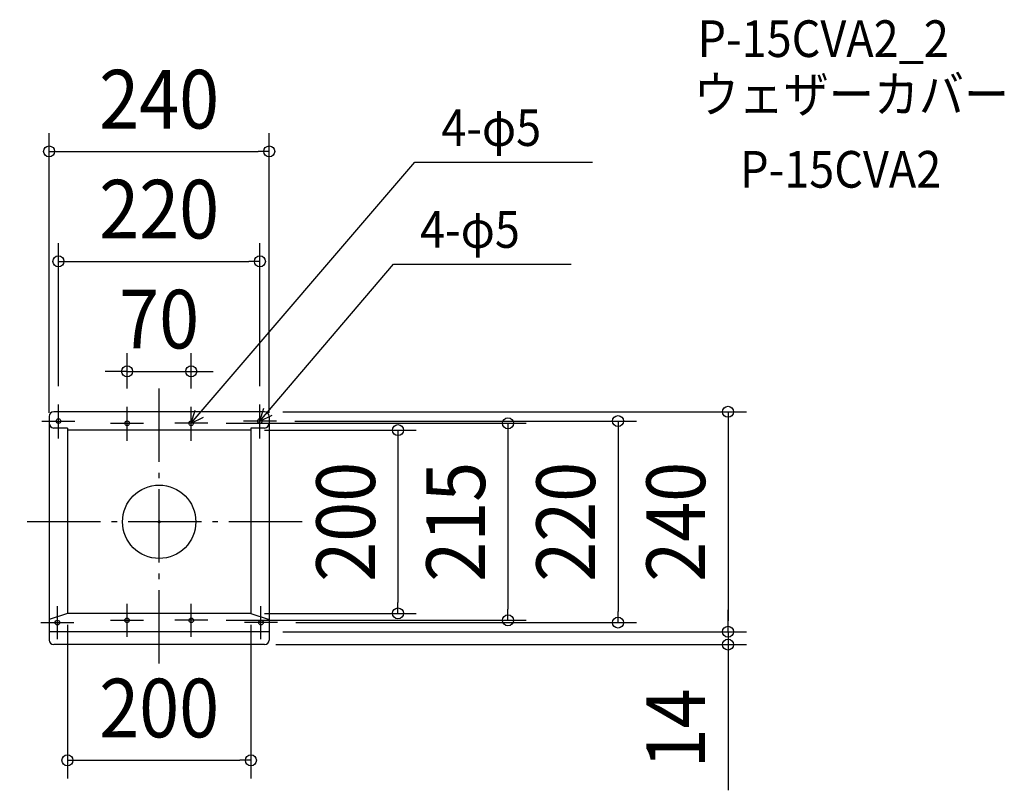
# Model space of a CAD drawing. Extents: x -152 to 922, y -293 to 548.
import ezdxf
from ezdxf.enums import TextEntityAlignment as Align

# ---------------------------------------------------------------- set-up
doc = ezdxf.new("R2010")
doc.units = 0
doc.header["$LTSCALE"] = 20
doc.header["$PDMODE"] = 3
doc.header["$PDSIZE"] = -2
doc.linetypes.add('DASHDOT', pattern=[5.5, 4, -0.6, 0.3, -0.6])
doc.layers.get('DEFPOINTS').update_dxf_attribs({"linetype": 'CONTINUOUS'})
for name, color, linetype in [('ARRANGE', 1, 'CONTINUOUS'), ('BASIS', 6, 'DASHDOT'), ('DETAIL', 5, 'CONTINUOUS'), ('ETC', 61, 'CONTINUOUS'), ('FIX', 11, 'CONTINUOUS'), ('NOTE', 4, 'CONTINUOUS'), ('OUTLINE', 3, 'CONTINUOUS'), ('SIZE', 30, 'CONTINUOUS')]:
    doc.layers.add(name, color=color, linetype=linetype)
doc.styles.get("Standard").update_dxf_attribs({"font": 'SIMPLEX.shx', "width": 0.9, "height": 64, "bigfont": 'BIGFONT.shx'})

msp = doc.modelspace()

# ---------------------------------------------------------------- linework, layer by layer
at = {"layer": 'ARRANGE', "color": 1, "linetype": 'CONTINUOUS'}
msp.add_circle((0, 0), 40, dxfattribs=at)
msp.add_point((0, 0), dxfattribs=at)
at = {"layer": 'BASIS', "color": 6, "linetype": 'DASHDOT'}
for p, q in [((0, -154.552405), (0, 148.815175)), ((156.052112, 0), (-152.102262, 0))]:
    msp.add_line(p, q, dxfattribs=at)
at = {"layer": 'DEFPOINTS', "color": 30, "linetype": 'CONTINUOUS'}
for p in [(120, 404.165483), (109.82, 284.165483), (34.91, 164.165483), (-109.82, 127.91), (-34.91, 125.5), (34.91, 125.5), (109.82, 127.91), (115, 120), (52.91, 107.5), (127.82, 109.91), (-120, 98.869219), (95.004331, 100), (120, 98.869219), (-100, -92.273586), (100, -92.273586), (95.004331, -100), (260.367079, -100), (53, -107.5), (129, -110), (380.367079, -107.5), (500.367079, -110), (115, -120), (120, -120), (620.367079, -120), (107.165692, -134), (620.367079, -134), (100, -260.241172)]:
    msp.add_point(p, dxfattribs=at)
at = {"layer": 'DETAIL', "color": 5, "linetype": 'CONTINUOUS'}
for p, q in [((115, 120), (-115, 120)), ((115, 120), (-115, 120)), ((-120, 115), (-120, 108)), ((-120, 115), (-120, 108)), ((-120, 108), (-120, -129)), ((-120, 108), (-120, -129)), ((120, 115), (120, 108)), ((120, 115), (120, 108)), ((120, 108), (120, -129)), ((120, 108), (120, -129)), ((-100, 102), (-115, 102)), ((-100, 102), (-100, -100)), ((100, 100), (-100, 100)), ((100, 102), (100, -100)), ((115, 102), (100, 102)), ((-100, -100), (-120, -106.692912)), ((100, -100), (-100, -100)), ((100, -100), (120, -106.692912)), ((120, -120), (-120, -120)), ((115, -134), (-115, -134)), ((115, -134), (-115, -134))]:
    msp.add_line(p, q, dxfattribs=at)
for centre in [(-109.82, 109.91), (-34.91, 107.5), (34.91, 107.5), (109.82, 109.91), (-35, -107.5), (35, -107.5), (-111, -110), (111, -110)]:
    msp.add_circle(centre, 2.5, dxfattribs=at)
for centre, radius, start, end in [((-115, 115), 5, 90, 180), ((-115, 115), 5, 90, 180), ((115, 115), 5, 0, 90), ((115, 115), 5, 0, 90), ((-114.062638, 107.864468), 5.938909, 178.692342, 260.918801), ((114.062638, 107.864468), 5.938909, 279.081199, 1.307658), ((-115, -129), 5, 180, 270), ((-115, -129), 5, 180, 270), ((115, -129), 5, 270, 0), ((115, -129), 5, 270, 0)]:
    msp.add_arc(centre, radius, start, end, dxfattribs=at)
at = {"layer": 'FIX', "color": 11, "linetype": 'CONTINUOUS'}
for centre in [(-109.82, 109.91), (-34.91, 107.5), (34.91, 107.5), (109.82, 109.91), (-35, -107.5), (35, -107.5), (-111, -110), (111, -110)]:
    msp.add_circle(centre, 2.5, dxfattribs=at)
at = {"layer": 'NOTE', "color": 4, "linetype": 'CONTINUOUS'}
for p, q in [((34.91, 107.5), (278.734989, 392.349733)), ((278.734989, 392.349733), (472.569613, 392.349733)), ((109.82, 109.91), (255.565106, 281.164311)), ((255.565106, 281.164311), (449.399729, 281.164311)), ((-109.82, 90.91), (-109.82, 127.91)), ((-34.91, 88.5), (-34.91, 125.5)), ((34.91, 88.5), (34.91, 125.5)), ((34.91, 107.5), (39.270815, 121.643006)), ((109.82, 90.91), (109.82, 127.91)), ((109.82, 109.91), (114.180815, 124.053006)), ((-127.82, 109.91), (-91.82, 109.91)), ((-52.91, 107.5), (-16.91, 107.5)), ((52.91, 107.5), (16.91, 107.5)), ((34.91, 107.5), (48.173696, 114.066255)), ((127.82, 109.91), (91.82, 109.91)), ((109.82, 109.91), (123.083696, 116.476255)), ((-111, -128), (-111, -92)), ((-35, -125.5), (-35, -89.5)), ((35, -125.5), (35, -89.5)), ((111, -128), (111, -92)), ((-129, -110), (-93, -110)), ((-53, -107.5), (-17, -107.5)), ((53, -107.5), (17, -107.5)), ((129, -110), (93, -110))]:
    msp.add_line(p, q, dxfattribs=at)
at = {"layer": 'OUTLINE', "color": 3, "linetype": 'CONTINUOUS'}
for p, q in [((115, 120), (-115, 120)), ((115, 120), (-115, 120)), ((-120, 115), (-120, 108)), ((-120, 115), (-120, 108)), ((-120, 108), (-120, -129)), ((-120, 108), (-120, -129)), ((120, 115), (120, 108)), ((120, 115), (120, 108)), ((120, 108), (120, -129)), ((120, 108), (120, -129)), ((115, -134), (-115, -134)), ((115, -134), (-115, -134))]:
    msp.add_line(p, q, dxfattribs=at)
for centre, start, end in [((-115, 115), 90, 180), ((-115, 115), 90, 180), ((115, 115), 0, 90), ((115, 115), 0, 90), ((-115, -129), 180, 270), ((-115, -129), 180, 270), ((115, -129), 270, 0), ((115, -129), 270, 0)]:
    msp.add_arc(centre, 5, start, end, dxfattribs=at)
at = {"layer": 'SIZE', "color": 30, "linetype": 'CONTINUOUS'}
for p, q in [((-120, 118.869219), (-120, 424.165483)), ((120, 118.869219), (120, 424.165483)), ((-120, 404.165483), (-108, 404.165483)), ((-108, 404.165483), (108, 404.165483)), ((120, 404.165483), (108, 404.165483)), ((-109.82, 147.91), (-109.82, 304.165483)), ((109.82, 147.91), (109.82, 304.165483)), ((-109.82, 284.165483), (-97.82, 284.165483)), ((-97.82, 284.165483), (97.82, 284.165483)), ((109.82, 284.165483), (97.82, 284.165483)), ((-34.91, 145.5), (-34.91, 184.165483)), ((34.91, 145.5), (34.91, 184.165483)), ((-46.91, 164.165483), (-58.91, 164.165483)), ((-34.91, 164.165483), (-46.91, 164.165483)), ((-34.91, 164.165483), (34.91, 164.165483)), ((34.91, 164.165483), (46.91, 164.165483)), ((46.91, 164.165483), (58.91, 164.165483)), ((135, 120), (640.367079, 120)), ((620.367079, 120), (620.367079, 108)), ((72.91, 107.5), (400.367079, 107.5)), ((147.82, 109.91), (520.367079, 109.91)), ((380.367079, 107.5), (380.367079, 95.5)), ((500.367079, 109.91), (500.367079, 97.91)), ((620.367079, 108), (620.367079, -108)), ((115.004331, 100), (280.367079, 100)), ((260.367079, 100), (260.367079, 88)), ((500.367079, 97.91), (500.367079, -98)), ((260.367079, 88), (260.367079, -88)), ((380.367079, 95.5), (380.367079, -95.5)), ((260.367079, -100), (260.367079, -88)), ((380.367079, -107.5), (380.367079, -95.5)), ((620.367079, -108), (620.367079, -96)), ((115.004331, -100), (280.367079, -100)), ((500.367079, -110), (500.367079, -98)), ((-100, -112.273586), (-100, -280.241172)), ((73, -107.5), (400.367079, -107.5)), ((100, -112.273586), (100, -280.241172)), ((149, -110), (520.367079, -110)), ((620.367079, -120), (620.367079, -108)), ((620.367079, -120), (620.367079, -108)), ((135, -120), (640.367079, -120)), ((140, -120), (640.367079, -120)), ((620.367079, -120), (620.367079, -134)), ((127.165692, -134), (640.367079, -134)), ((620.367079, -134), (620.367079, -146)), ((620.367079, -146), (620.367079, -293.028571)), ((-100, -260.241172), (-88, -260.241172)), ((-88, -260.241172), (88, -260.241172)), ((100, -260.241172), (88, -260.241172))]:
    msp.add_line(p, q, dxfattribs=at)
for centre in [(-120, 404.165483), (120, 404.165483), (-109.82, 284.165483), (109.82, 284.165483), (-34.91, 164.165483), (34.91, 164.165483), (620.367079, 120), (380.367079, 107.5), (500.367079, 109.91), (260.367079, 100), (260.367079, -100), (380.367079, -107.5), (500.367079, -110), (620.367079, -120), (620.367079, -120), (620.367079, -134), (-100, -260.241172), (100, -260.241172)]:
    msp.add_circle(centre, 6, dxfattribs=at)

# ---------------------------------------------------------------- texts
at = {"layer": 'ETC', "color": 61, "linetype": 'CONTINUOUS', "width": 0.9}
for s, p in [('P-15CVA2_2', (587.072751, 507.213841)), ('ウェザーカバー', (582.886757, 446.517562)), ('P-15CVA2', (633.49426, 364.647451))]:
    msp.add_text(s, height=40, dxfattribs=at).set_placement(p)
at = {"layer": 'NOTE', "color": 4, "linetype": 'CONTINUOUS', "width": 0.9}
for p in [(307.660279, 410.150852), (284.490395, 298.965431)]:
    msp.add_text('4-φ5', height=40, dxfattribs=at).set_placement(p)
at = {"layer": 'SIZE', "color": 30, "linetype": 'CONTINUOUS', "width": 0.9}
for s, p in [('240', (0, 429.165483)), ('220', (0, 309.165483)), ('70', (0, 189.165483)), ('200', (0, -235.241172))]:
    msp.add_text(s, height=64, dxfattribs=at).set_placement(p, align=Align.CENTER)
for s, p in [('200', (235.367079, 0)), ('215', (355.367079, 0)), ('220', (475.367079, 0)), ('240', (595.367079, -0.045)), ('14', (595.367079, -225.514286))]:
    msp.add_text(s, height=64, rotation=90, dxfattribs=at).set_placement(p, align=Align.CENTER)

doc.saveas('drawing.dxf')
